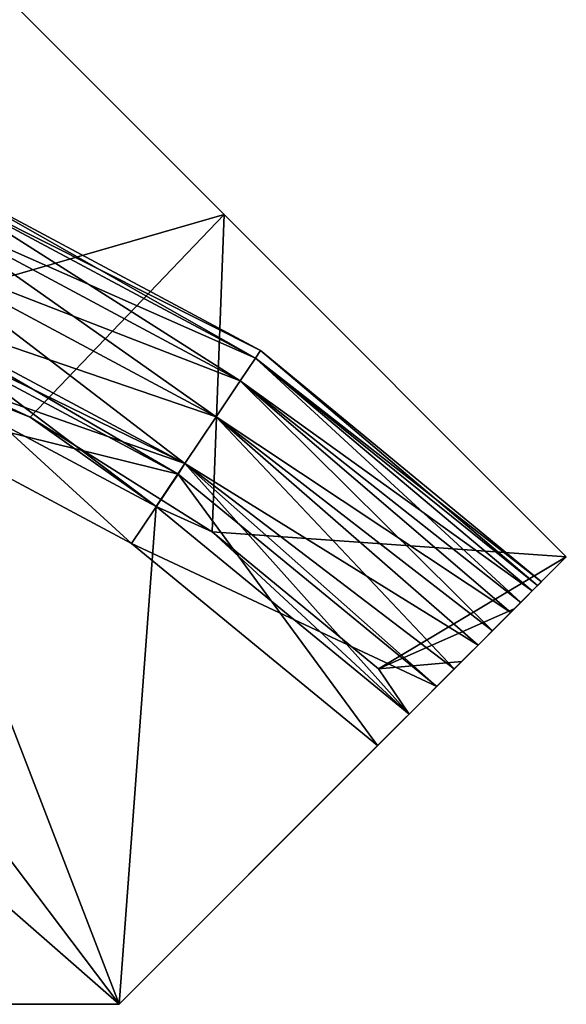
# Model space of a CAD drawing. Extents: x 0 to 3.01, y 2.99 to 5.
# Drawn here: x 2.39 to 3.01, y 2.99 to 4.1 of the extents above; entities that cross this region are included whole.
import ezdxf

# ---------------------------------------------------------------- set-up
doc = ezdxf.new("R2010")
doc.units = 0
doc.header["$MEASUREMENT"] = 0
doc.layers.add('DEFAULT', color=7, linetype='CONTINUOUS')

msp = doc.modelspace()

# ---------------------------------------------------------------- linework, layer by layer
at = {"layer": 'DEFAULT'}
for points in [[(2.621198, 3.881404, -0.034409), (2.18333, 3.755191, -0.176305), (2.227398, 4.275204, 0.07119)], [(2.621198, 3.881404, 4.03441), (2.227398, 4.275204, 3.928812), (2.18333, 3.755191, 4.176307)], [(2.621198, 3.881404, -0.034409), (2.227398, 4.275204, 0.07119), (2.621198, 3.881404, 4.03441)], [(2.621198, 3.881404, 4.03441), (2.227398, 4.275204, 0.07119), (2.227398, 4.275204, 3.928812)], [(2.656181, 3.720068, -2.788482), (2.297348, 3.911868, -2.788482), (2.301334, 3.921491, -2.709366)], [(2.661968, 3.728729, -2.709366), (2.301334, 3.921491, -2.709366), (2.297348, 3.911868, -2.630249)], [(2.656181, 3.720068, -0.551428), (2.297348, 3.911868, -0.551428), (2.301334, 3.921491, -0.472312)], [(2.661968, 3.728729, -0.472312), (2.301334, 3.921491, -0.472312), (2.297348, 3.911868, -0.393195)], [(2.656181, 3.720068, 6.630251), (2.297348, 3.911868, 6.630251), (2.301334, 3.921491, 6.709368)], [(2.661968, 3.728729, 6.709368), (2.301334, 3.921491, 6.709368), (2.297348, 3.911868, 6.788484)], [(2.656181, 3.720068, 4.393197), (2.297348, 3.911868, 4.393197), (2.301334, 3.921491, 4.472313)], [(2.661968, 3.728729, 4.472313), (2.301334, 3.921491, 4.472313), (2.297348, 3.911868, 4.55143)], [(2.656181, 3.720068, -2.788482), (2.301334, 3.921491, -2.709366), (2.661968, 3.728729, -2.709366)], [(2.656181, 3.720068, -0.551428), (2.301334, 3.921491, -0.472312), (2.661968, 3.728729, -0.472312)], [(2.656181, 3.720068, 6.630251), (2.301334, 3.921491, 6.709368), (2.661968, 3.728729, 6.709368)], [(2.656181, 3.720068, 4.393197), (2.301334, 3.921491, 4.472313), (2.661968, 3.728729, 4.472313)], [(2.656181, 3.720068, -2.630249), (2.297348, 3.911868, -2.630249), (2.285662, 3.883655, -2.556524)], [(2.639215, 3.694677, -2.862207), (2.285662, 3.883655, -2.862207), (2.297348, 3.911868, -2.788482)], [(2.656181, 3.720068, -0.393195), (2.297348, 3.911868, -0.393195), (2.285662, 3.883655, -0.31947)], [(2.639215, 3.694677, -0.625153), (2.285662, 3.883655, -0.625153), (2.297348, 3.911868, -0.551428)], [(2.656181, 3.720068, 6.788484), (2.297348, 3.911868, 6.788484), (2.285662, 3.883655, 6.862208)], [(2.639215, 3.694677, 6.556526), (2.285662, 3.883655, 6.556526), (2.297348, 3.911868, 6.630251)], [(2.656181, 3.720068, 4.55143), (2.297348, 3.911868, 4.55143), (2.285662, 3.883655, 4.625155)], [(2.639215, 3.694677, 4.319472), (2.285662, 3.883655, 4.319472), (2.297348, 3.911868, 4.393197)], [(2.656181, 3.720068, -2.630249), (2.661968, 3.728729, -2.709366), (2.297348, 3.911868, -2.630249)], [(2.656181, 3.720068, -2.788482), (2.639215, 3.694677, -2.862207), (2.297348, 3.911868, -2.788482)], [(2.656181, 3.720068, -0.393195), (2.661968, 3.728729, -0.472312), (2.297348, 3.911868, -0.393195)], [(2.656181, 3.720068, -0.551428), (2.639215, 3.694677, -0.625153), (2.297348, 3.911868, -0.551428)], [(2.656181, 3.720068, 6.788484), (2.661968, 3.728729, 6.709368), (2.297348, 3.911868, 6.788484)], [(2.656181, 3.720068, 6.630251), (2.639215, 3.694677, 6.556526), (2.297348, 3.911868, 6.630251)], [(2.656181, 3.720068, 4.55143), (2.661968, 3.728729, 4.472313), (2.297348, 3.911868, 4.55143)], [(2.656181, 3.720068, 4.393197), (2.639215, 3.694677, 4.319472), (2.297348, 3.911868, 4.393197)], [(2.612226, 3.654285, -2.925516), (2.267072, 3.838774, -2.925516), (2.285662, 3.883655, -2.862207)], [(2.639215, 3.694677, -2.556524), (2.285662, 3.883655, -2.556524), (2.267072, 3.838774, -2.493216)], [(2.612226, 3.654285, -0.688462), (2.267072, 3.838774, -0.688462), (2.285662, 3.883655, -0.625153)], [(2.639215, 3.694677, -0.31947), (2.285662, 3.883655, -0.31947), (2.267072, 3.838774, -0.256161)], [(2.612226, 3.654285, 6.493217), (2.267072, 3.838774, 6.493217), (2.285662, 3.883655, 6.556526)], [(2.639215, 3.694677, 6.862208), (2.285662, 3.883655, 6.862208), (2.267072, 3.838774, 6.925518)], [(2.612226, 3.654285, 4.256164), (2.267072, 3.838774, 4.256164), (2.285662, 3.883655, 4.319472)], [(2.639215, 3.694677, 4.625155), (2.285662, 3.883655, 4.625155), (2.267072, 3.838774, 4.688464)], [(2.656181, 3.720068, -2.630249), (2.285662, 3.883655, -2.556524), (2.639215, 3.694677, -2.556524)], [(2.612226, 3.654285, -2.925516), (2.285662, 3.883655, -2.862207), (2.639215, 3.694677, -2.862207)], [(2.656181, 3.720068, -0.393195), (2.285662, 3.883655, -0.31947), (2.639215, 3.694677, -0.31947)], [(2.612226, 3.654285, -0.688462), (2.285662, 3.883655, -0.625153), (2.639215, 3.694677, -0.625153)], [(2.656181, 3.720068, 6.788484), (2.285662, 3.883655, 6.862208), (2.639215, 3.694677, 6.862208)], [(2.612226, 3.654285, 6.493217), (2.285662, 3.883655, 6.556526), (2.639215, 3.694677, 6.556526)], [(2.656181, 3.720068, 4.55143), (2.285662, 3.883655, 4.625155), (2.639215, 3.694677, 4.625155)], [(2.612226, 3.654285, 4.256164), (2.285662, 3.883655, 4.319472), (2.639215, 3.694677, 4.319472)], [(2.621198, 3.881404, -0.034409), (2.40292, 3.653745, -0.176305), (2.18333, 3.755191, -0.176305)], [(2.40292, 3.653745, 4.176307), (2.621198, 3.881404, 4.03441), (2.18333, 3.755191, 4.176307)], [(2.607735, 3.525052, -0.176305), (2.40292, 3.653745, -0.176305), (2.621198, 3.881404, -0.034409)], [(2.40292, 3.653745, 4.176307), (2.607735, 3.525052, 4.176307), (2.621198, 3.881404, 4.03441)], [(3.005677, 3.496925, -0.068513), (2.607735, 3.525052, -0.176305), (2.621198, 3.881404, -0.034409)], [(2.607735, 3.525052, 4.176307), (3.005677, 3.496925, 4.068515), (2.621198, 3.881404, 4.03441)], [(3.005677, 3.496925, 4.068515), (3.005677, 3.496925, -0.068513), (2.621198, 3.881404, 4.03441)], [(3.005677, 3.496925, -0.068513), (2.621198, 3.881404, -0.034409), (2.621198, 3.881404, 4.03441)], [(0.503101, 2.994297, -2.999999), (1.503075, 3.869323, -2.999999), (2.503049, 2.994297, -2.999999)], [(2.503049, 2.994297, 7.000001), (1.503075, 3.869323, 7.000001), (0.503101, 2.994297, 7.000001)], [(1.503075, 3.869323, -2.999999), (1.868869, 3.833296, -2.999999), (2.503049, 2.994297, -2.999999)], [(1.868869, 3.833296, 7.000001), (1.503075, 3.869323, 7.000001), (2.503049, 2.994297, 7.000001)], [(2.242844, 3.780284, -2.444637), (2.612226, 3.654285, -2.493216), (2.267072, 3.838774, -2.493216)], [(2.242844, 3.780284, -2.974094), (2.267072, 3.838774, -2.925516), (2.577054, 3.601646, -2.974094)], [(2.242844, 3.780284, -0.207583), (2.612226, 3.654285, -0.256161), (2.267072, 3.838774, -0.256161)], [(2.242844, 3.780284, -0.73704), (2.267072, 3.838774, -0.688462), (2.577054, 3.601646, -0.73704)], [(2.242844, 3.780284, 6.974096), (2.612226, 3.654285, 6.925518), (2.267072, 3.838774, 6.925518)], [(2.242844, 3.780284, 6.444639), (2.267072, 3.838774, 6.493217), (2.577054, 3.601646, 6.444639)], [(2.242844, 3.780284, 4.737042), (2.612226, 3.654285, 4.688464), (2.267072, 3.838774, 4.688464)], [(2.242844, 3.780284, 4.207585), (2.267072, 3.838774, 4.256164), (2.577054, 3.601646, 4.207585)], [(2.612226, 3.654285, -2.493216), (2.639215, 3.694677, -2.556524), (2.267072, 3.838774, -2.493216)], [(2.612226, 3.654285, -2.925516), (2.577054, 3.601646, -2.974094), (2.267072, 3.838774, -2.925516)], [(2.612226, 3.654285, -0.256161), (2.639215, 3.694677, -0.31947), (2.267072, 3.838774, -0.256161)], [(2.612226, 3.654285, -0.688462), (2.577054, 3.601646, -0.73704), (2.267072, 3.838774, -0.688462)], [(2.612226, 3.654285, 6.925518), (2.639215, 3.694677, 6.862208), (2.267072, 3.838774, 6.925518)], [(2.612226, 3.654285, 6.493217), (2.577054, 3.601646, 6.444639), (2.267072, 3.838774, 6.493217)], [(2.612226, 3.654285, 4.688464), (2.639215, 3.694677, 4.625155), (2.267072, 3.838774, 4.688464)], [(2.612226, 3.654285, 4.256164), (2.577054, 3.601646, 4.207585), (2.267072, 3.838774, 4.256164)], [(1.868869, 3.833296, -2.999999), (2.220606, 3.726597, -2.999999), (2.503049, 2.994297, -2.999999)], [(2.220606, 3.726597, 7.000001), (1.868869, 3.833296, 7.000001), (2.503049, 2.994297, 7.000001)], [(2.220606, 3.726597, -2.999999), (2.242844, 3.780284, -2.974094), (2.544769, 3.553329, -2.999999)], [(2.242844, 3.780284, -0.207583), (2.220606, 3.726597, -0.181678), (2.577054, 3.601646, -0.207583)], [(2.242844, 3.780284, 6.974096), (2.220606, 3.726597, 7.000001), (2.577054, 3.601646, 6.974096)], [(2.220606, 3.726597, 4.18168), (2.242844, 3.780284, 4.207585), (2.544769, 3.553329, 4.18168)], [(2.242844, 3.780284, -2.444637), (2.237473, 3.767316, -2.437014), (2.577054, 3.601646, -2.444637)], [(2.237473, 3.767316, -0.744663), (2.242844, 3.780284, -0.73704), (2.569255, 3.589974, -0.744663)], [(2.237473, 3.767316, 6.437016), (2.242844, 3.780284, 6.444639), (2.569255, 3.589974, 6.437016)], [(2.242844, 3.780284, 4.737042), (2.237473, 3.767316, 4.744665), (2.577054, 3.601646, 4.737042)], [(2.242844, 3.780284, -2.444637), (2.577054, 3.601646, -2.444637), (2.612226, 3.654285, -2.493216)], [(2.242844, 3.780284, -2.974094), (2.577054, 3.601646, -2.974094), (2.544769, 3.553329, -2.999999)], [(2.242844, 3.780284, -0.207583), (2.577054, 3.601646, -0.207583), (2.612226, 3.654285, -0.256161)], [(2.242844, 3.780284, -0.73704), (2.577054, 3.601646, -0.73704), (2.569255, 3.589974, -0.744663)], [(2.242844, 3.780284, 6.974096), (2.577054, 3.601646, 6.974096), (2.612226, 3.654285, 6.925518)], [(2.242844, 3.780284, 6.444639), (2.577054, 3.601646, 6.444639), (2.569255, 3.589974, 6.437016)], [(2.242844, 3.780284, 4.737042), (2.577054, 3.601646, 4.737042), (2.612226, 3.654285, 4.688464)], [(2.242844, 3.780284, 4.207585), (2.577054, 3.601646, 4.207585), (2.544769, 3.553329, 4.18168)], [(2.517051, 3.511846, -2.283213), (2.237473, 3.767316, -2.357876), (2.201514, 3.680504, -2.283213)], [(2.569255, 3.589974, -0.823802), (2.201514, 3.680504, -0.898464), (2.237473, 3.767316, -0.823802)], [(2.569255, 3.589974, 6.357878), (2.201514, 3.680504, 6.283216), (2.237473, 3.767316, 6.357878)], [(2.517051, 3.511846, 4.898466), (2.237473, 3.767316, 4.823803), (2.201514, 3.680504, 4.898466)], [(2.237473, 3.767316, -2.437014), (2.569255, 3.589974, -2.437014), (2.577054, 3.601646, -2.444637)], [(2.569255, 3.589974, -2.357876), (2.237473, 3.767316, -2.437014), (2.237473, 3.767316, -2.357876)], [(2.569255, 3.589974, -2.437014), (2.237473, 3.767316, -2.437014), (2.569255, 3.589974, -2.357876)], [(2.569255, 3.589974, -2.357876), (2.237473, 3.767316, -2.357876), (2.517051, 3.511846, -2.283213)], [(2.569255, 3.589974, -0.744663), (2.237473, 3.767316, -0.823802), (2.237473, 3.767316, -0.744663)], [(2.569255, 3.589974, -0.823802), (2.237473, 3.767316, -0.823802), (2.569255, 3.589974, -0.744663)], [(2.569255, 3.589974, 6.437016), (2.237473, 3.767316, 6.357878), (2.237473, 3.767316, 6.437016)], [(2.569255, 3.589974, 6.357878), (2.237473, 3.767316, 6.357878), (2.569255, 3.589974, 6.437016)], [(2.569255, 3.589974, 4.823803), (2.237473, 3.767316, 4.823803), (2.517051, 3.511846, 4.898466)], [(2.569255, 3.589974, 4.823803), (2.237473, 3.767316, 4.744665), (2.237473, 3.767316, 4.823803)], [(2.569255, 3.589974, 4.744665), (2.237473, 3.767316, 4.744665), (2.569255, 3.589974, 4.823803)], [(2.237473, 3.767316, 4.744665), (2.569255, 3.589974, 4.744665), (2.577054, 3.601646, 4.737042)], [(2.220606, 3.726597, -0.181678), (2.18333, 3.755191, -0.176305), (2.40292, 3.653745, -0.176305)], [(2.40292, 3.653745, 4.176307), (2.18333, 3.755191, 4.176307), (2.220606, 3.726597, 4.18168)], [(2.656181, 3.720068, -2.630249), (2.977765, 3.469013, -2.693259), (2.661968, 3.728729, -2.709366)], [(2.656181, 3.720068, -2.788482), (2.661968, 3.728729, -2.709366), (2.973363, 3.464612, -2.77278)], [(2.656181, 3.720068, -0.393195), (2.973363, 3.464612, -0.408897), (2.661968, 3.728729, -0.472312)], [(2.656181, 3.720068, -0.551428), (2.661968, 3.728729, -0.472312), (2.977765, 3.469013, -0.488419)], [(2.656181, 3.720068, 6.788484), (2.973363, 3.464612, 6.772781), (2.661968, 3.728729, 6.709368)], [(2.656181, 3.720068, 6.630251), (2.661968, 3.728729, 6.709368), (2.977765, 3.469013, 6.69326)], [(2.656181, 3.720068, 4.55143), (2.977765, 3.469013, 4.48842), (2.661968, 3.728729, 4.472313)], [(2.656181, 3.720068, 4.393197), (2.661968, 3.728729, 4.472313), (2.973363, 3.464612, 4.408899)], [(2.973363, 3.464612, -2.77278), (2.661968, 3.728729, -2.709366), (2.977765, 3.469013, -2.693259)], [(2.977765, 3.469013, -0.488419), (2.661968, 3.728729, -0.472312), (2.973363, 3.464612, -0.408897)], [(2.977765, 3.469013, 6.69326), (2.661968, 3.728729, 6.709368), (2.973363, 3.464612, 6.772781)], [(2.973363, 3.464612, 4.408899), (2.661968, 3.728729, 4.472313), (2.977765, 3.469013, 4.48842)], [(2.544769, 3.553329, -2.999999), (2.503049, 2.994297, -2.999999), (2.220606, 3.726597, -2.999999)], [(2.544769, 3.553329, -0.181678), (2.220606, 3.726597, -0.181678), (2.40292, 3.653745, -0.176305)], [(2.220606, 3.726597, -0.181678), (2.544769, 3.553329, -0.181678), (2.577054, 3.601646, -0.207583)], [(2.220606, 3.726597, 7.000001), (2.544769, 3.553329, 7.000001), (2.577054, 3.601646, 6.974096)], [(2.544769, 3.553329, 7.000001), (2.220606, 3.726597, 7.000001), (2.503049, 2.994297, 7.000001)], [(2.544769, 3.553329, 4.18168), (2.40292, 3.653745, 4.176307), (2.220606, 3.726597, 4.18168)], [(2.656181, 3.720068, -2.630249), (2.639215, 3.694677, -2.556524), (2.96747, 3.458719, -2.614834)], [(2.656181, 3.720068, -2.788482), (2.954564, 3.445812, -2.847983), (2.639215, 3.694677, -2.862207)], [(2.656181, 3.720068, -0.393195), (2.639215, 3.694677, -0.31947), (2.954564, 3.445812, -0.333694)], [(2.656181, 3.720068, -0.551428), (2.96747, 3.458719, -0.566843), (2.639215, 3.694677, -0.625153)], [(2.656181, 3.720068, 6.788484), (2.639215, 3.694677, 6.862208), (2.954564, 3.445812, 6.847985)], [(2.656181, 3.720068, 6.630251), (2.96747, 3.458719, 6.614836), (2.639215, 3.694677, 6.556526)], [(2.656181, 3.720068, 4.55143), (2.639215, 3.694677, 4.625155), (2.96747, 3.458719, 4.566845)], [(2.656181, 3.720068, 4.393197), (2.954564, 3.445812, 4.333696), (2.639215, 3.694677, 4.319472)], [(2.977765, 3.469013, -2.693259), (2.656181, 3.720068, -2.630249), (2.96747, 3.458719, -2.614834)], [(2.954564, 3.445812, -2.847983), (2.656181, 3.720068, -2.788482), (2.973363, 3.464612, -2.77278)], [(2.973363, 3.464612, -0.408897), (2.656181, 3.720068, -0.393195), (2.954564, 3.445812, -0.333694)], [(2.96747, 3.458719, -0.566843), (2.656181, 3.720068, -0.551428), (2.977765, 3.469013, -0.488419)], [(2.973363, 3.464612, 6.772781), (2.656181, 3.720068, 6.788484), (2.954564, 3.445812, 6.847985)], [(2.96747, 3.458719, 6.614836), (2.656181, 3.720068, 6.630251), (2.977765, 3.469013, 6.69326)], [(2.977765, 3.469013, 4.48842), (2.656181, 3.720068, 4.55143), (2.96747, 3.458719, 4.566845)], [(2.954564, 3.445812, 4.333696), (2.656181, 3.720068, 4.393197), (2.973363, 3.464612, 4.408899)], [(2.612226, 3.654285, -2.493216), (2.943179, 3.434427, -2.542846), (2.639215, 3.694677, -2.556524)], [(2.612226, 3.654285, -2.925516), (2.639215, 3.694677, -2.862207), (2.922647, 3.413896, -2.913748)], [(2.612226, 3.654285, -0.256161), (2.922647, 3.413896, -0.267929), (2.639215, 3.694677, -0.31947)], [(2.612226, 3.654285, -0.688462), (2.639215, 3.694677, -0.625153), (2.943179, 3.434427, -0.638831)], [(2.612226, 3.654285, 6.925518), (2.922647, 3.413896, 6.91375), (2.639215, 3.694677, 6.862208)], [(2.612226, 3.654285, 6.493217), (2.639215, 3.694677, 6.556526), (2.943179, 3.434427, 6.542848)], [(2.612226, 3.654285, 4.688464), (2.943179, 3.434427, 4.638833), (2.639215, 3.694677, 4.625155)], [(2.612226, 3.654285, 4.256164), (2.639215, 3.694677, 4.319472), (2.922647, 3.413896, 4.267931)], [(2.96747, 3.458719, -2.614834), (2.639215, 3.694677, -2.556524), (2.943179, 3.434427, -2.542846)], [(2.922647, 3.413896, -2.913748), (2.639215, 3.694677, -2.862207), (2.954564, 3.445812, -2.847983)], [(2.954564, 3.445812, -0.333694), (2.639215, 3.694677, -0.31947), (2.922647, 3.413896, -0.267929)], [(2.943179, 3.434427, -0.638831), (2.639215, 3.694677, -0.625153), (2.96747, 3.458719, -0.566843)], [(2.954564, 3.445812, 6.847985), (2.639215, 3.694677, 6.862208), (2.922647, 3.413896, 6.91375)], [(2.943179, 3.434427, 6.542848), (2.639215, 3.694677, 6.556526), (2.96747, 3.458719, 6.614836)], [(2.96747, 3.458719, 4.566845), (2.639215, 3.694677, 4.625155), (2.943179, 3.434427, 4.638833)], [(2.922647, 3.413896, 4.267931), (2.639215, 3.694677, 4.319472), (2.954564, 3.445812, 4.333696)], [(2.517051, 3.511846, -0.898464), (2.201514, 3.680504, -2.283213), (2.201514, 3.680504, -0.898464)], [(2.517051, 3.511846, -2.283213), (2.201514, 3.680504, -2.283213), (2.517051, 3.511846, -0.898464)], [(2.517051, 3.511846, -0.898464), (2.201514, 3.680504, -0.898464), (2.569255, 3.589974, -0.823802)], [(2.517051, 3.511846, 6.283216), (2.201514, 3.680504, 6.283216), (2.569255, 3.589974, 6.357878)], [(2.517051, 3.511846, 6.283216), (2.201514, 3.680504, 4.898466), (2.201514, 3.680504, 6.283216)], [(2.517051, 3.511846, 4.898466), (2.201514, 3.680504, 4.898466), (2.517051, 3.511846, 6.283216)], [(2.607735, 3.525052, -0.176305), (2.544769, 3.553329, -0.181678), (2.40292, 3.653745, -0.176305)], [(2.40292, 3.653745, 4.176307), (2.544769, 3.553329, 4.18168), (2.607735, 3.525052, 4.176307)], [(2.612226, 3.654285, -2.925516), (2.879787, 3.371035, -2.965597), (2.577054, 3.601646, -2.974094)], [(2.906546, 3.397794, -2.482196), (2.612226, 3.654285, -2.493216), (2.577054, 3.601646, -2.444637)], [(2.612226, 3.654285, -0.688462), (2.906546, 3.397794, -0.699481), (2.577054, 3.601646, -0.73704)], [(2.879787, 3.371035, -0.21608), (2.612226, 3.654285, -0.256161), (2.577054, 3.601646, -0.207583)], [(2.612226, 3.654285, 6.493217), (2.906546, 3.397794, 6.482199), (2.577054, 3.601646, 6.444639)], [(2.879787, 3.371035, 6.965599), (2.612226, 3.654285, 6.925518), (2.577054, 3.601646, 6.974096)], [(2.612226, 3.654285, 4.256164), (2.879787, 3.371035, 4.216082), (2.577054, 3.601646, 4.207585)], [(2.906546, 3.397794, 4.699483), (2.612226, 3.654285, 4.688464), (2.577054, 3.601646, 4.737042)], [(2.943179, 3.434427, -2.542846), (2.612226, 3.654285, -2.493216), (2.906546, 3.397794, -2.482196)], [(2.879787, 3.371035, -2.965597), (2.612226, 3.654285, -2.925516), (2.922647, 3.413896, -2.913748)], [(2.922647, 3.413896, -0.267929), (2.612226, 3.654285, -0.256161), (2.879787, 3.371035, -0.21608)], [(2.906546, 3.397794, -0.699481), (2.612226, 3.654285, -0.688462), (2.943179, 3.434427, -0.638831)], [(2.922647, 3.413896, 6.91375), (2.612226, 3.654285, 6.925518), (2.879787, 3.371035, 6.965599)], [(2.906546, 3.397794, 6.482199), (2.612226, 3.654285, 6.493217), (2.943179, 3.434427, 6.542848)], [(2.943179, 3.434427, 4.638833), (2.612226, 3.654285, 4.688464), (2.906546, 3.397794, 4.699483)], [(2.879787, 3.371035, 4.216082), (2.612226, 3.654285, 4.256164), (2.922647, 3.413896, 4.267931)], [(2.544769, 3.553329, -2.999999), (2.577054, 3.601646, -2.974094), (2.8289, 3.320148, -2.999999)], [(2.544769, 3.553329, -0.181678), (2.8289, 3.320148, -0.181678), (2.577054, 3.601646, -0.207583)], [(2.544769, 3.553329, 7.000001), (2.8289, 3.320148, 7.000001), (2.577054, 3.601646, 6.974096)], [(2.544769, 3.553329, 4.18168), (2.577054, 3.601646, 4.207585), (2.8289, 3.320148, 4.18168)], [(2.569255, 3.589974, -2.437014), (2.860065, 3.351313, -2.437014), (2.577054, 3.601646, -2.444637)], [(2.569255, 3.589974, -0.744663), (2.577054, 3.601646, -0.73704), (2.860065, 3.351313, -0.744663)], [(2.569255, 3.589974, 6.437016), (2.577054, 3.601646, 6.444639), (2.860065, 3.351313, 6.437016)], [(2.569255, 3.589974, 4.744665), (2.860065, 3.351313, 4.744665), (2.577054, 3.601646, 4.737042)], [(2.879787, 3.371035, -2.965597), (2.8289, 3.320148, -2.999999), (2.577054, 3.601646, -2.974094)], [(2.906546, 3.397794, -2.482196), (2.577054, 3.601646, -2.444637), (2.860065, 3.351313, -2.437014)], [(2.906546, 3.397794, -0.699481), (2.860065, 3.351313, -0.744663), (2.577054, 3.601646, -0.73704)], [(2.879787, 3.371035, -0.21608), (2.577054, 3.601646, -0.207583), (2.8289, 3.320148, -0.181678)], [(2.906546, 3.397794, 6.482199), (2.860065, 3.351313, 6.437016), (2.577054, 3.601646, 6.444639)], [(2.879787, 3.371035, 6.965599), (2.577054, 3.601646, 6.974096), (2.8289, 3.320148, 7.000001)], [(2.879787, 3.371035, 4.216082), (2.8289, 3.320148, 4.18168), (2.577054, 3.601646, 4.207585)], [(2.906546, 3.397794, 4.699483), (2.577054, 3.601646, 4.737042), (2.860065, 3.351313, 4.744665)], [(2.860065, 3.351313, -2.357876), (2.569255, 3.589974, -2.357876), (2.517051, 3.511846, -2.283213)], [(2.793622, 3.28487, -0.898464), (2.517051, 3.511846, -0.898464), (2.569255, 3.589974, -0.823802)], [(2.793622, 3.28487, 6.283216), (2.517051, 3.511846, 6.283216), (2.569255, 3.589974, 6.357878)], [(2.860065, 3.351313, 4.823803), (2.569255, 3.589974, 4.823803), (2.517051, 3.511846, 4.898466)], [(2.860065, 3.351313, -2.357876), (2.860065, 3.351313, -2.437014), (2.569255, 3.589974, -2.357876)], [(2.860065, 3.351313, -2.437014), (2.569255, 3.589974, -2.437014), (2.569255, 3.589974, -2.357876)], [(2.860065, 3.351313, -0.823802), (2.793622, 3.28487, -0.898464), (2.569255, 3.589974, -0.823802)], [(2.860065, 3.351313, -0.744663), (2.860065, 3.351313, -0.823802), (2.569255, 3.589974, -0.744663)], [(2.860065, 3.351313, -0.823802), (2.569255, 3.589974, -0.823802), (2.569255, 3.589974, -0.744663)], [(2.860065, 3.351313, 6.437016), (2.860065, 3.351313, 6.357878), (2.569255, 3.589974, 6.437016)], [(2.860065, 3.351313, 6.357878), (2.569255, 3.589974, 6.357878), (2.569255, 3.589974, 6.437016)], [(2.860065, 3.351313, 6.357878), (2.793622, 3.28487, 6.283216), (2.569255, 3.589974, 6.357878)], [(2.860065, 3.351313, 4.823803), (2.860065, 3.351313, 4.744665), (2.569255, 3.589974, 4.823803)], [(2.860065, 3.351313, 4.744665), (2.569255, 3.589974, 4.744665), (2.569255, 3.589974, 4.823803)], [(2.8289, 3.320148, -2.999999), (2.503049, 2.994297, -2.999999), (2.544769, 3.553329, -2.999999)], [(2.8289, 3.320148, 7.000001), (2.544769, 3.553329, 7.000001), (2.503049, 2.994297, 7.000001)], [(2.607735, 3.525052, -0.176305), (2.8289, 3.320148, -0.181678), (2.544769, 3.553329, -0.181678)], [(2.544769, 3.553329, 4.18168), (2.8289, 3.320148, 4.18168), (2.607735, 3.525052, 4.176307)], [(2.607735, 3.525052, -0.176305), (3.005677, 3.496925, -0.068513), (2.794411, 3.371224, -0.176305)], [(2.607735, 3.525052, -0.176305), (2.794411, 3.371224, -0.176305), (2.8289, 3.320148, -0.181678)], [(2.794411, 3.371224, 4.176307), (3.005677, 3.496925, 4.068515), (2.607735, 3.525052, 4.176307)], [(2.794411, 3.371224, 4.176307), (2.607735, 3.525052, 4.176307), (2.8289, 3.320148, 4.18168)], [(2.793622, 3.28487, -2.283213), (2.860065, 3.351313, -2.357876), (2.517051, 3.511846, -2.283213)], [(2.793622, 3.28487, -0.898464), (2.793622, 3.28487, -2.283213), (2.517051, 3.511846, -0.898464)], [(2.793622, 3.28487, -2.283213), (2.517051, 3.511846, -2.283213), (2.517051, 3.511846, -0.898464)], [(2.793622, 3.28487, 6.283216), (2.793622, 3.28487, 4.898466), (2.517051, 3.511846, 6.283216)], [(2.793622, 3.28487, 4.898466), (2.517051, 3.511846, 4.898466), (2.517051, 3.511846, 6.283216)], [(2.793622, 3.28487, 4.898466), (2.860065, 3.351313, 4.823803), (2.517051, 3.511846, 4.898466)], [(3.005677, 3.496925, -0.068513), (2.947218, 3.438466, -0.107681), (2.794411, 3.371224, -0.176305)], [(2.947218, 3.438466, 4.107683), (3.005677, 3.496925, 4.068515), (2.794411, 3.371224, 4.176307)], [(3.005677, 3.496925, -0.068513), (3.005677, 3.496925, 4.068515), (2.947218, 3.438466, -0.107681)], [(3.005677, 3.496925, 4.068515), (2.947218, 3.438466, 4.107683), (2.947218, 3.438466, -0.107681)], [(2.973363, 3.464612, 4.408899), (2.96747, 3.458719, 4.566845), (2.954564, 3.445812, 4.333696)], [(2.973363, 3.464612, 6.772781), (2.954564, 3.445812, 6.847985), (2.96747, 3.458719, 6.614836)], [(2.973363, 3.464612, -2.77278), (2.96747, 3.458719, -2.614834), (2.954564, 3.445812, -2.847983)], [(2.973363, 3.464612, -0.408897), (2.954564, 3.445812, -0.333694), (2.96747, 3.458719, -0.566843)], [(2.977765, 3.469013, 4.48842), (2.96747, 3.458719, 4.566845), (2.973363, 3.464612, 4.408899)], [(2.977765, 3.469013, 6.69326), (2.973363, 3.464612, 6.772781), (2.96747, 3.458719, 6.614836)], [(2.973363, 3.464612, -2.77278), (2.977765, 3.469013, -2.693259), (2.96747, 3.458719, -2.614834)], [(2.977765, 3.469013, -0.488419), (2.973363, 3.464612, -0.408897), (2.96747, 3.458719, -0.566843)], [(2.943179, 3.434427, 4.638833), (2.954564, 3.445812, 4.333696), (2.96747, 3.458719, 4.566845)], [(2.96747, 3.458719, 6.614836), (2.954564, 3.445812, 6.847985), (2.943179, 3.434427, 6.542848)], [(2.96747, 3.458719, -2.614834), (2.943179, 3.434427, -2.542846), (2.954564, 3.445812, -2.847983)], [(2.96747, 3.458719, -0.566843), (2.954564, 3.445812, -0.333694), (2.943179, 3.434427, -0.638831)], [(2.954564, 3.445812, 4.333696), (2.943179, 3.434427, 4.638833), (2.922647, 3.413896, 4.267931)], [(2.954564, 3.445812, 6.847985), (2.922647, 3.413896, 6.91375), (2.943179, 3.434427, 6.542848)], [(2.954564, 3.445812, -2.847983), (2.943179, 3.434427, -2.542846), (2.922647, 3.413896, -2.913748)], [(2.954564, 3.445812, -0.333694), (2.922647, 3.413896, -0.267929), (2.943179, 3.434427, -0.638831)], [(2.947218, 3.438466, -0.107681), (2.888286, 3.379534, -0.145406), (2.794411, 3.371224, -0.176305)], [(2.888286, 3.379534, 4.145408), (2.947218, 3.438466, 4.107683), (2.794411, 3.371224, 4.176307)], [(2.947218, 3.438466, -0.107681), (2.947218, 3.438466, 4.107683), (2.888286, 3.379534, -0.145406)], [(2.888286, 3.379534, 4.145408), (2.888286, 3.379534, -0.145406), (2.947218, 3.438466, 4.107683)], [(2.943179, 3.434427, 4.638833), (2.906546, 3.397794, 4.699483), (2.922647, 3.413896, 4.267931)], [(2.943179, 3.434427, 6.542848), (2.922647, 3.413896, 6.91375), (2.906546, 3.397794, 6.482199)], [(2.906546, 3.397794, -2.482196), (2.922647, 3.413896, -2.913748), (2.943179, 3.434427, -2.542846)], [(2.943179, 3.434427, -0.638831), (2.922647, 3.413896, -0.267929), (2.906546, 3.397794, -0.699481)], [(2.922647, 3.413896, 4.267931), (2.906546, 3.397794, 4.699483), (2.879787, 3.371035, 4.216082)], [(2.879787, 3.371035, 6.965599), (2.906546, 3.397794, 6.482199), (2.922647, 3.413896, 6.91375)], [(2.922647, 3.413896, -2.913748), (2.906546, 3.397794, -2.482196), (2.879787, 3.371035, -2.965597)], [(2.879787, 3.371035, -0.21608), (2.906546, 3.397794, -0.699481), (2.922647, 3.413896, -0.267929)], [(2.860065, 3.351313, 4.744665), (2.879787, 3.371035, 4.216082), (2.906546, 3.397794, 4.699483)], [(2.906546, 3.397794, 6.482199), (2.879787, 3.371035, 6.965599), (2.860065, 3.351313, 6.437016)], [(2.906546, 3.397794, -2.482196), (2.860065, 3.351313, -2.437014), (2.879787, 3.371035, -2.965597)], [(2.906546, 3.397794, -0.699481), (2.879787, 3.371035, -0.21608), (2.860065, 3.351313, -0.744663)], [(2.888286, 3.379534, -0.145406), (2.8289, 3.320148, -0.181678), (2.794411, 3.371224, -0.176305)], [(2.888286, 3.379534, 4.145408), (2.794411, 3.371224, 4.176307), (2.8289, 3.320148, 4.18168)], [(2.8289, 3.320148, 4.18168), (2.8289, 3.320148, -0.181678), (2.888286, 3.379534, 4.145408)], [(2.8289, 3.320148, -0.181678), (2.888286, 3.379534, -0.145406), (2.888286, 3.379534, 4.145408)], [(2.879787, 3.371035, 4.216082), (2.860065, 3.351313, 4.744665), (2.8289, 3.320148, 4.18168)], [(2.879787, 3.371035, 6.965599), (2.8289, 3.320148, 7.000001), (2.860065, 3.351313, 6.437016)], [(2.879787, 3.371035, -0.21608), (2.8289, 3.320148, -0.181678), (2.860065, 3.351313, -0.744663)], [(2.879787, 3.371035, -2.965597), (2.860065, 3.351313, -2.437014), (2.8289, 3.320148, -2.999999)], [(2.860065, 3.351313, 4.823803), (2.793622, 3.28487, 4.898466), (2.860065, 3.351313, 4.744665)], [(2.860065, 3.351313, 6.357878), (2.860065, 3.351313, 6.437016), (2.793622, 3.28487, 6.283216)], [(2.860065, 3.351313, 6.437016), (2.8289, 3.320148, 7.000001), (2.793622, 3.28487, 6.283216)], [(2.793622, 3.28487, 4.898466), (2.8289, 3.320148, 4.18168), (2.860065, 3.351313, 4.744665)], [(2.793622, 3.28487, -2.283213), (2.8289, 3.320148, -2.999999), (2.860065, 3.351313, -2.437014)], [(2.793622, 3.28487, -2.283213), (2.860065, 3.351313, -2.437014), (2.860065, 3.351313, -2.357876)], [(2.860065, 3.351313, -0.823802), (2.860065, 3.351313, -0.744663), (2.793622, 3.28487, -0.898464)], [(2.860065, 3.351313, -0.744663), (2.8289, 3.320148, -0.181678), (2.793622, 3.28487, -0.898464)], [(2.793622, 3.28487, 4.898466), (2.503049, 2.994297, 7.000001), (2.8289, 3.320148, 4.18168)], [(2.8289, 3.320148, -2.999999), (2.793622, 3.28487, -2.283213), (2.503049, 2.994297, -2.999999)], [(2.503049, 2.994297, 7.000001), (2.793622, 3.28487, 6.283216), (2.8289, 3.320148, 7.000001)], [(2.503049, 2.994297, 7.000001), (2.503049, 2.994297, -2.999999), (2.8289, 3.320148, 4.18168)], [(2.8289, 3.320148, 4.18168), (2.503049, 2.994297, -2.999999), (2.8289, 3.320148, -0.181678)], [(2.503049, 2.994297, -2.999999), (2.793622, 3.28487, -0.898464), (2.8289, 3.320148, -0.181678)], [(2.793622, 3.28487, 6.283216), (2.503049, 2.994297, 7.000001), (2.793622, 3.28487, 4.898466)], [(2.793622, 3.28487, -2.283213), (2.793622, 3.28487, -0.898464), (2.503049, 2.994297, -2.999999)], [(2.503049, 2.994297, -2.999999), (2.503049, 2.994297, 7.000001), (0.503101, 2.994297, -2.999999)], [(2.503049, 2.994297, 7.000001), (0.503101, 2.994297, 7.000001), (0.503101, 2.994297, -2.999999)]]:
    msp.add_3dface(points, dxfattribs=at)

doc.saveas('drawing.dxf')
